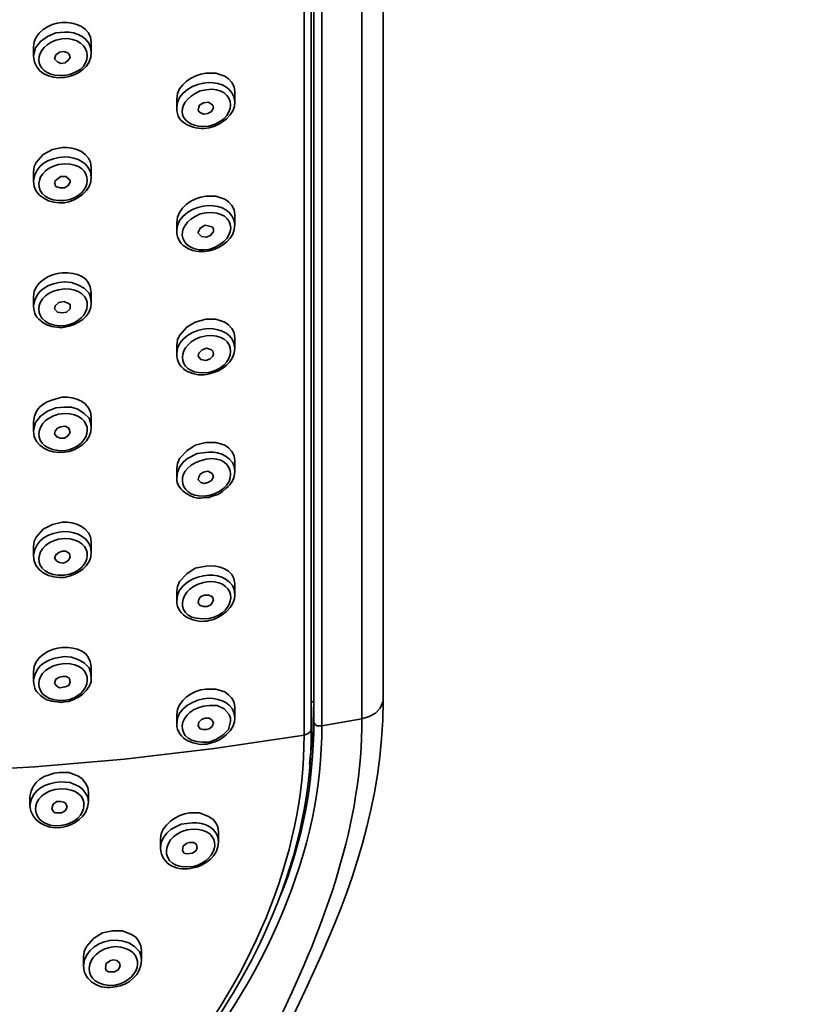
# Model space of a CAD drawing. Units: inches. Extents: x 88 to 686, y 65 to 758.
# Drawn here: x 135 to 184, y 420 to 482 of the extents above; entities that cross this region are included whole.
import ezdxf

# ---------------------------------------------------------------- set-up
doc = ezdxf.new("R2010")
doc.units = ezdxf.units.IN
doc.header["$MEASUREMENT"] = 0
doc.layers.add('Layer 1', color=7, linetype='Continuous')

msp = doc.modelspace()

# ---------------------------------------------------------------- linework, layer by layer
at = {"layer": 'Layer 1', "color": 7, "lineweight": 35}
for points in [[(153.132, 437.485), (153.132, 506.848)], [(157.644, 439.254), (157.644, 505.918)], [(153.309, 504.591), (153.309, 437.927)], [(156.317, 438.147), (156.317, 504.813)], [(153.795, 504.37), (153.795, 437.706)], [(152.689, 437.13), (152.689, 503.795)], [(137.693, 481.102), (137.162, 481.058), (136.631, 480.836), (136.189, 480.527), (135.879, 480.129), (135.747, 479.598)], [(135.747, 480.172), (135.747, 479.598)], [(139.374, 480.482), (139.374, 479.863)], [(137.074, 479.421), (137.162, 479.686), (137.383, 479.863), (137.649, 479.907), (137.914, 479.819)], [(137.25, 479.244), (137.074, 479.421)], [(138.047, 479.51), (137.914, 479.333), (137.737, 479.2), (137.472, 479.155), (137.25, 479.244)], [(137.914, 479.819), (138.002, 479.686), (138.047, 479.51)], [(146.54, 478.536), (147.16, 478.536), (147.734, 478.359), (147.956, 478.182), (148.177, 477.961), (148.31, 477.696), (148.354, 477.386)], [(144.727, 476.944), (144.727, 476.369)], [(148.354, 477.386), (148.354, 476.766)], [(146.054, 476.236), (146.098, 476.413), (146.143, 476.545), (146.408, 476.678), (146.717, 476.723), (146.982, 476.545)], [(146.098, 476.147), (146.054, 476.236)], [(146.054, 476.236), (146.098, 476.236)], [(147.027, 476.369), (146.895, 476.147), (146.673, 476.015), (146.408, 475.97), (146.143, 476.103), (146.098, 476.147)], [(146.982, 476.545), (147.027, 476.369)], [(146.717, 475.218), (146.762, 475.218)], [(135.747, 472.343), (135.791, 472.697), (135.923, 472.962), (136.366, 473.449), (136.941, 473.758), (137.56, 473.891)], [(139.374, 472.652), (139.374, 472.034)], [(135.747, 472.343), (135.747, 471.812)], [(137.074, 471.635), (137.118, 471.812), (137.207, 471.901), (137.472, 472.077), (137.781, 472.077), (138.047, 471.856)], [(137.074, 471.635), (137.118, 471.635)], [(138.047, 471.724), (137.914, 471.502), (137.693, 471.37), (137.428, 471.37), (137.162, 471.458), (137.118, 471.546)], [(137.118, 471.546), (137.118, 471.635)], [(138.047, 471.856), (138.047, 471.724)], [(146.54, 470.838), (147.16, 470.838), (147.734, 470.663), (147.956, 470.485), (148.177, 470.264), (148.31, 469.999), (148.354, 469.688)], [(148.354, 469.688), (148.354, 469.069)], [(144.727, 469.202), (144.727, 468.671)], [(146.054, 468.583), (146.187, 468.848), (146.496, 469.025), (146.762, 468.981), (146.938, 468.937), (147.027, 468.804), (147.027, 468.715)], [(146.054, 468.539), (146.054, 468.583)], [(146.054, 468.539), (146.098, 468.495)], [(147.027, 468.671), (147.027, 468.627), (146.85, 468.406), (146.584, 468.273), (146.275, 468.317), (146.098, 468.495)], [(147.027, 468.715), (147.027, 468.671)], [(146.717, 467.521), (146.762, 467.521)], [(139.374, 464.204), (139.33, 464.513), (139.241, 464.779), (138.932, 465.088), (138.533, 465.309), (138.135, 465.442), (137.693, 465.486)], [(135.747, 464.557), (135.747, 463.982)], [(139.374, 464.823), (139.374, 464.204)], [(137.074, 463.805), (137.118, 463.982)], [(137.118, 463.982), (137.339, 464.204), (137.649, 464.248), (137.914, 464.159), (138.047, 464.071), (138.047, 463.894)], [(138.047, 463.805), (137.826, 463.584), (137.56, 463.54), (137.25, 463.584), (137.074, 463.805)], [(138.047, 463.894), (138.047, 463.805)], [(144.727, 461.505), (144.771, 461.859), (144.904, 462.124), (145.346, 462.655), (145.877, 462.965), (146.54, 463.142)], [(146.54, 463.142), (147.16, 463.142), (147.734, 462.965), (147.956, 462.788), (148.177, 462.567), (148.31, 462.301), (148.354, 461.991)], [(144.727, 461.505), (144.727, 460.974)], [(148.354, 461.991), (148.354, 461.328)], [(146.054, 460.841), (146.098, 461.018)], [(146.982, 460.841), (146.806, 460.665), (146.54, 460.576), (146.23, 460.62), (146.054, 460.841)], [(146.098, 461.018), (146.319, 461.24), (146.584, 461.328), (146.895, 461.24), (146.982, 461.151), (147.027, 460.974)], [(147.027, 460.974), (146.982, 460.841)], [(146.717, 459.824), (146.762, 459.824)], [(137.693, 457.656), (137.162, 457.612), (136.631, 457.391), (136.189, 457.082), (135.879, 456.684), (135.747, 456.152)], [(139.374, 456.417), (139.33, 456.684), (139.241, 456.949), (138.932, 457.258), (138.533, 457.523), (138.135, 457.656), (137.693, 457.656)], [(135.747, 456.727), (135.747, 456.152)], [(139.374, 457.037), (139.374, 456.417)], [(137.074, 455.975), (137.118, 456.152), (137.25, 456.329)], [(137.914, 455.843), (137.693, 455.71), (137.428, 455.71), (137.207, 455.798), (137.074, 455.975)], [(137.25, 456.329), (137.472, 456.417), (137.737, 456.462), (137.958, 456.329), (138.047, 456.063)], [(138.047, 456.063), (137.914, 455.843)], [(144.727, 453.807), (144.771, 454.118), (144.904, 454.427), (145.346, 454.913), (145.877, 455.268), (146.54, 455.444)], [(146.54, 455.444), (147.16, 455.444), (147.734, 455.268), (147.956, 455.091), (148.177, 454.87), (148.31, 454.604), (148.354, 454.294)], [(146.717, 454.825), (146.01, 454.737), (145.39, 454.427), (145.125, 454.206), (144.904, 453.896), (144.771, 453.586), (144.727, 453.233)], [(148.354, 454.294), (148.354, 453.631)], [(144.727, 453.807), (144.727, 453.233)], [(146.054, 453.1), (146.098, 453.277), (146.187, 453.454)], [(146.187, 453.454), (146.408, 453.586), (146.673, 453.631), (146.938, 453.498), (146.982, 453.41), (147.027, 453.277)], [(146.895, 453.055), (146.673, 452.923), (146.452, 452.879), (146.23, 452.923), (146.054, 453.1)], [(147.027, 453.277), (146.895, 453.055)], [(146.717, 452.127), (146.762, 452.127)], [(135.747, 448.897), (135.791, 449.251), (135.923, 449.517), (136.366, 450.004), (136.941, 450.313), (137.56, 450.446)], [(139.374, 449.207), (139.374, 448.588)], [(135.747, 448.897), (135.747, 448.366)], [(137.074, 448.19), (137.162, 448.411), (137.339, 448.543)], [(137.339, 448.543), (137.56, 448.632), (137.781, 448.632), (138.002, 448.499), (138.047, 448.278)], [(137.826, 447.968), (137.604, 447.88), (137.383, 447.924), (137.207, 448.013), (137.074, 448.19)], [(138.047, 448.278), (137.958, 448.101), (137.826, 447.968)], [(144.727, 446.11), (144.771, 446.42), (144.904, 446.73), (145.346, 447.216), (145.877, 447.57), (146.54, 447.704)], [(144.727, 446.11), (144.727, 445.535)], [(148.354, 446.597), (148.354, 445.934)], [(146.054, 445.403), (146.098, 445.624), (146.23, 445.801)], [(146.23, 445.801), (146.452, 445.889), (146.717, 445.889), (146.938, 445.801), (147.027, 445.58)], [(147.027, 445.58), (146.938, 445.403), (146.85, 445.27)], [(146.85, 445.27), (146.629, 445.182), (146.408, 445.182), (146.187, 445.226), (146.054, 445.403)], [(146.717, 444.43), (146.762, 444.43)], [(139.374, 440.758), (139.33, 441.067), (139.241, 441.333), (138.932, 441.643), (138.533, 441.864), (138.135, 441.996), (137.693, 442.041)], [(139.374, 441.377), (139.374, 440.758)], [(135.747, 441.112), (135.747, 440.537)], [(137.074, 440.36), (137.162, 440.625), (137.383, 440.758)], [(137.383, 440.758), (137.604, 440.802), (137.826, 440.802), (138.002, 440.669), (138.047, 440.448)], [(137.737, 440.139), (137.383, 440.094), (137.207, 440.183), (137.074, 440.36)], [(138.047, 440.448), (137.958, 440.227), (137.737, 440.139)], [(146.54, 440.006), (147.16, 440.006), (147.734, 439.829), (147.956, 439.652), (148.177, 439.431), (148.31, 439.165), (148.354, 438.855)], [(146.762, 436.688), (147.204, 436.865), (147.602, 437.13), (147.956, 437.485), (148.088, 437.971), (148.088, 438.192), (148, 438.413), (147.69, 438.767), (147.248, 438.989), (146.762, 438.989)], [(148.354, 438.855), (148.354, 438.236)], [(153.309, 439.209), (153.132, 439.209)], [(153.265, 437.927), (153.309, 439.209)], [(156.317, 438.147), (156.759, 438.281), (157.157, 438.502), (157.467, 438.812), (157.644, 439.254)], [(157.644, 439.254), (157.688, 439.254)], [(144.727, 438.413), (144.727, 437.838)], [(146.054, 437.706), (146.098, 437.927), (146.275, 438.104)], [(146.275, 438.104), (146.496, 438.192), (146.762, 438.192), (146.938, 438.059), (147.027, 437.883)], [(153.795, 437.706), (156.317, 438.147)], [(146.762, 437.529), (146.584, 437.485), (146.363, 437.485), (146.187, 437.529), (146.054, 437.706)], [(147.027, 437.883), (146.938, 437.661), (146.762, 437.529)], [(152.689, 437.13), (152.955, 437.219), (153.088, 437.352), (153.132, 437.485)], [(153.043, 435.317), (153.265, 437.44)], [(153.265, 437.44), (153.265, 437.927)], [(153.795, 437.706), (153.486, 437.706), (153.397, 437.794), (153.309, 437.927)], [(130.172, 434.831), (135.835, 435.14), (141.453, 435.626), (147.071, 436.29), (152.689, 437.13)], [(146.717, 436.688), (146.762, 436.688)], [(137.383, 434.786), (137.958, 434.786), (138.578, 434.565), (138.799, 434.388), (139.02, 434.123), (139.152, 433.857), (139.197, 433.547)], [(139.197, 432.928), (139.152, 433.237), (139.02, 433.503), (138.843, 433.724), (138.622, 433.901), (138.047, 434.167), (137.472, 434.211)], [(135.525, 433.282), (135.525, 432.707)], [(139.197, 433.547), (139.197, 432.928)], [(136.897, 432.53), (136.985, 432.795), (137.207, 432.973)], [(137.516, 432.265), (137.118, 432.265), (136.985, 432.353), (136.897, 432.53)], [(137.207, 432.973), (137.428, 432.973), (137.649, 432.928), (137.781, 432.839), (137.87, 432.618)], [(137.87, 432.618), (137.737, 432.397), (137.516, 432.265)], [(145.523, 432.265), (146.143, 432.265), (146.717, 432.043), (146.982, 431.866), (147.16, 431.645), (147.292, 431.379), (147.336, 431.07)], [(145.7, 431.645), (144.992, 431.557), (144.373, 431.247), (144.107, 430.981), (143.887, 430.716), (143.753, 430.406), (143.709, 430.053)], [(147.336, 431.07), (147.336, 430.451)], [(143.709, 430.627), (143.709, 430.053)], [(145.08, 429.92), (145.125, 430.186), (145.346, 430.362)], [(145.346, 430.362), (145.523, 430.406), (145.788, 430.406), (145.965, 430.274), (146.01, 430.053)], [(146.01, 430.053), (145.921, 429.875), (145.7, 429.743)], [(145.7, 429.743), (145.346, 429.699), (145.169, 429.743), (145.08, 429.92)], [(138.887, 423.24), (138.932, 423.594), (139.064, 423.904), (139.507, 424.39), (140.082, 424.745), (140.701, 424.877)], [(140.701, 424.877), (141.32, 424.877), (141.896, 424.656), (142.161, 424.479), (142.338, 424.257), (142.471, 423.948), (142.515, 423.638)], [(142.515, 423.019), (142.471, 423.329), (142.382, 423.594), (142.072, 423.904), (141.719, 424.125), (141.276, 424.257), (140.878, 424.302)], [(142.515, 423.638), (142.515, 423.019)], [(138.887, 423.24), (138.887, 422.709)], [(140.258, 422.532), (140.303, 422.842), (140.568, 423.019)], [(140.568, 423.019), (140.79, 423.063), (140.967, 423.019), (141.143, 422.886), (141.188, 422.665)], [(141.188, 422.665), (141.055, 422.444), (140.834, 422.311)], [(140.834, 422.311), (140.48, 422.311), (140.303, 422.4), (140.258, 422.532)]]:
    msp.add_lwpolyline(points, dxfattribs=at)
for points in [[(137.56, 481.721), (138.321, 481.778), (139.373, 481.388), (139.374, 480.482)], [(135.747, 480.172), (135.762, 481.077), (136.74, 481.672), (137.56, 481.721)], [(139.374, 479.863), (139.375, 480.696), (138.437, 481.2), (137.693, 481.102)], [(135.747, 479.598), (135.84, 478.56), (136.75, 478.18), (137.693, 478.271)], [(137.693, 478.271), (138.499, 478.358), (139.417, 478.972), (139.374, 479.863)], [(144.727, 476.944), (144.734, 477.838), (145.744, 478.453), (146.54, 478.536)], [(146.717, 477.961), (145.895, 477.945), (144.686, 477.345), (144.727, 476.369)], [(148.354, 476.766), (148.263, 477.649), (147.507, 477.937), (146.717, 477.961)], [(144.727, 476.369), (144.667, 475.349), (145.941, 474.926), (146.762, 475.13)], [(146.762, 475.13), (147.47, 475.262), (148.408, 475.956), (148.354, 476.766)], [(137.56, 473.891), (138.321, 473.948), (139.373, 473.558), (139.374, 472.652)], [(137.693, 473.316), (136.737, 473.216), (135.894, 472.881), (135.747, 471.812)], [(139.374, 472.034), (139.348, 472.929), (138.459, 473.296), (137.693, 473.316)], [(137.693, 472.874), (135.621, 472.743), (135.5, 470.418), (137.693, 470.573)], [(137.693, 470.573), (139.555, 470.831), (139.636, 472.913), (137.693, 472.874)], [(137.693, 470.441), (138.404, 470.499), (139.459, 471.239), (139.374, 472.034)], [(135.747, 471.812), (135.75, 470.814), (136.82, 470.338), (137.693, 470.441)], [(144.727, 469.202), (144.702, 470.12), (145.729, 470.753), (146.54, 470.838)], [(146.717, 470.264), (145.895, 470.248), (144.686, 469.647), (144.727, 468.671)], [(148.354, 469.069), (148.263, 469.951), (147.507, 470.24), (146.717, 470.264)], [(146.762, 467.432), (147.497, 467.601), (148.396, 468.202), (148.354, 469.069)], [(144.727, 468.671), (144.68, 467.647), (145.922, 467.209), (146.762, 467.432)], [(135.747, 464.557), (135.733, 465.438), (136.795, 466.013), (137.56, 466.061)], [(137.56, 466.061), (138.491, 466.054), (139.277, 465.861), (139.374, 464.823)], [(137.693, 465.486), (136.737, 465.386), (135.894, 465.051), (135.747, 463.982)], [(137.693, 465.043), (135.593, 464.91), (135.525, 462.594), (137.693, 462.743)], [(137.693, 462.743), (139.506, 463.038), (139.691, 465.062), (137.693, 465.043)], [(137.693, 462.655), (138.475, 462.739), (139.422, 463.349), (139.374, 464.204)], [(146.717, 462.567), (145.854, 462.527), (144.725, 461.982), (144.727, 460.974)], [(148.354, 461.328), (148.297, 462.235), (147.524, 462.543), (146.717, 462.567)], [(144.727, 460.974), (144.682, 459.973), (145.897, 459.477), (146.762, 459.735)], [(146.762, 459.735), (147.524, 459.886), (148.348, 460.482), (148.354, 461.328)], [(135.747, 456.727), (135.829, 457.789), (136.663, 458.057), (137.56, 458.276)], [(137.56, 458.276), (138.362, 458.315), (139.333, 457.966), (139.374, 457.037)], [(137.693, 457.258), (135.647, 457.061), (135.463, 454.872), (137.693, 454.913)], [(137.693, 454.913), (139.552, 455.235), (139.649, 457.223), (137.693, 457.258)], [(135.747, 456.152), (135.783, 455.152), (136.803, 454.711), (137.693, 454.825)], [(137.693, 454.825), (138.499, 454.913), (139.417, 455.526), (139.374, 456.417)], [(148.354, 453.631), (148.363, 454.461), (147.438, 454.894), (146.717, 454.825)], [(137.56, 450.446), (138.321, 450.503), (139.373, 450.112), (139.374, 449.207)], [(137.693, 449.871), (136.737, 449.771), (135.894, 449.436), (135.747, 448.366)], [(139.374, 448.588), (139.348, 449.483), (138.459, 449.851), (137.693, 449.871)], [(137.693, 449.428), (135.621, 449.298), (135.5, 446.973), (137.693, 447.128)], [(137.693, 447.128), (139.496, 447.374), (139.693, 449.385), (137.693, 449.428)], [(137.693, 446.995), (138.472, 447.116), (139.41, 447.699), (139.374, 448.588)], [(135.747, 448.366), (135.75, 447.368), (136.82, 446.893), (137.693, 446.995)], [(146.54, 447.704), (147.301, 447.803), (148.328, 447.528), (148.354, 446.597)], [(146.762, 446.73), (144.663, 446.568), (144.387, 444.121), (146.717, 444.43)], [(146.717, 447.128), (145.895, 447.111), (144.686, 446.512), (144.727, 445.535)], [(148.354, 445.934), (148.363, 446.765), (147.438, 447.196), (146.717, 447.128)], [(146.762, 444.43), (148.489, 444.774), (148.601, 446.768), (146.762, 446.73)], [(237.159, 446.988), (198.714, 401.48), (173.554, 344.875), (165.805, 285.789)], [(144.727, 445.535), (144.691, 444.56), (145.951, 444.074), (146.762, 444.297)], [(146.762, 444.297), (147.407, 444.393), (148.444, 445.179), (148.354, 445.934)], [(135.747, 441.112), (135.734, 441.993), (136.793, 442.567), (137.56, 442.616)], [(137.56, 442.616), (138.491, 442.608), (139.277, 442.415), (139.374, 441.377)], [(137.693, 442.041), (136.737, 441.94), (135.894, 441.606), (135.747, 440.537)], [(137.693, 441.599), (135.593, 441.465), (135.525, 439.148), (137.693, 439.298)], [(137.693, 439.298), (139.493, 439.527), (139.703, 441.629), (137.693, 441.599)], [(137.693, 439.209), (138.346, 439.191), (139.476, 439.959), (139.374, 440.758)], [(144.727, 438.413), (144.734, 439.307), (145.744, 439.922), (146.54, 440.006)], [(146.717, 439.431), (145.895, 439.414), (144.686, 438.814), (144.727, 437.838)], [(148.354, 438.236), (148.298, 439.129), (147.488, 439.399), (146.717, 439.431)], [(146.762, 438.989), (144.672, 438.838), (144.352, 436.494), (146.717, 436.688)], [(146.762, 436.6), (147.47, 436.732), (148.408, 437.426), (148.354, 438.236)], [(153.795, 437.706), (154.044, 422.474), (138.916, 403.682), (123.006, 403.953)], [(123.006, 404.307), (138.715, 404.057), (153.417, 422.531), (153.132, 437.485)], [(144.727, 437.838), (144.691, 436.863), (145.951, 436.377), (146.762, 436.6)], [(153.309, 437.927), (153.285, 434.138), (152.62, 430.531), (151.186, 427)], [(123.006, 404.572), (138.737, 404.605), (152.808, 422.09), (152.689, 437.13)], [(135.525, 433.282), (135.642, 434.262), (136.479, 434.695), (137.383, 434.786)], [(137.472, 433.769), (135.258, 433.605), (135.451, 431.259), (137.472, 431.468)], [(137.472, 434.211), (136.516, 434.11), (135.673, 433.776), (135.525, 432.707)], [(137.472, 431.468), (139.313, 431.706), (139.479, 433.799), (137.472, 433.769)], [(135.525, 432.707), (135.576, 431.733), (136.593, 431.225), (137.472, 431.335)], [(137.472, 431.335), (138.286, 431.446), (139.152, 432.043), (139.197, 432.928)], [(143.709, 430.627), (143.699, 431.489), (144.762, 432.174), (145.523, 432.265)], [(147.336, 430.451), (147.31, 431.326), (146.463, 431.686), (145.7, 431.645)], [(145.744, 431.247), (143.65, 431.091), (143.391, 428.59), (145.744, 428.902)], [(145.744, 428.902), (147.382, 429.284), (147.72, 431.213), (145.744, 431.247)], [(143.709, 430.053), (143.762, 429.018), (144.805, 428.57), (145.744, 428.814)], [(145.744, 428.814), (146.521, 428.956), (147.354, 429.601), (147.336, 430.451)], [(140.878, 423.904), (138.79, 423.682), (138.594, 421.31), (140.878, 421.471)], [(140.878, 424.302), (139.972, 424.305), (138.925, 423.704), (138.887, 422.709)], [(140.878, 421.471), (142.594, 421.855), (142.882, 423.771), (140.878, 423.904)], [(138.887, 422.709), (138.884, 421.713), (139.983, 421.136), (140.878, 421.382)], [(140.878, 421.382), (141.694, 421.466), (142.523, 422.156), (142.515, 423.019)]]:
    msp.add_open_spline(points, degree=3, dxfattribs=at)
for points, knots in [([(137.693, 478.403), (139.976, 478.735), (139.318, 481.205), (137.162, 480.615), (135.443, 479.954), (135.907, 478.226), (137.693, 478.403)], [0, 0, 0, 0, 1, 1, 1, 2, 2, 2, 2]), ([(146.762, 475.218), (148.857, 475.817), (148.34, 478.036), (146.187, 477.43), (144.403, 476.664), (144.865, 475.026), (146.717, 475.218)], [0, 0, 0, 0, 1, 1, 1, 2, 2, 2, 2]), ([(146.762, 467.521), (148.859, 468.151), (148.353, 470.275), (146.187, 469.733), (144.324, 468.95), (144.985, 467.221), (146.717, 467.521)], [0, 0, 0, 0, 1, 1, 1, 2, 2, 2, 2]), ([(135.747, 463.982), (135.839, 463.351), (135.843, 463.338), (136.366, 462.921), (136.366, 462.921), (136.587, 462.788), (136.587, 462.788), (136.587, 462.788), (136.897, 462.699), (136.897, 462.699), (136.897, 462.699), (137.516, 462.611), (137.516, 462.611), (137.516, 462.611), (137.693, 462.655), (137.693, 462.655)], [0, 0, 0, 0, 1, 1, 1, 2, 2, 2, 3, 3, 3, 4, 4, 4, 5, 5, 5, 5]), ([(146.762, 459.824), (148.863, 460.347), (148.342, 462.629), (146.187, 462.036), (144.454, 461.355), (144.84, 459.536), (146.717, 459.824)], [0, 0, 0, 0, 1, 1, 1, 2, 2, 2, 2]), ([(146.762, 452.127), (148.87, 452.632), (148.33, 454.999), (146.187, 454.294), (144.385, 453.677), (144.926, 451.756), (146.717, 452.127)], [0, 0, 0, 0, 1, 1, 1, 2, 2, 2, 2]), ([(146.762, 451.994), (146.762, 451.994), (146.938, 452.083), (146.938, 452.083), (146.938, 452.083), (147.292, 452.171), (147.292, 452.171), (147.292, 452.171), (147.558, 452.348), (147.558, 452.348), (147.558, 452.348), (147.823, 452.569), (147.823, 452.569), (148.171, 452.861), (148.333, 453.18), (148.354, 453.631)], [0, 0, 0, 0, 1, 1, 1, 2, 2, 2, 3, 3, 3, 4, 4, 4, 5, 5, 5, 5]), ([(144.727, 453.233), (144.669, 452.801), (145.022, 452.442), (145.346, 452.215), (146.073, 451.835), (146.069, 451.983), (146.762, 451.994)], [0, 0, 0, 0, 1, 1, 1, 2, 2, 2, 2]), ([(135.747, 440.537), (135.839, 439.905), (135.843, 439.893), (136.366, 439.475), (136.366, 439.475), (136.587, 439.342), (136.587, 439.342), (136.587, 439.342), (136.897, 439.254), (136.897, 439.254), (136.897, 439.254), (137.516, 439.165), (137.516, 439.165), (137.516, 439.165), (137.693, 439.209), (137.693, 439.209)], [0, 0, 0, 0, 1, 1, 1, 2, 2, 2, 3, 3, 3, 4, 4, 4, 5, 5, 5, 5]), ([(143.975, 357.326), (142.967, 373.436), (141.73, 390.662), (146.408, 406.342), (149.958, 418.045), (157.562, 426.42), (157.644, 439.254)], [0, 0, 0, 0, 1, 1, 1, 2, 2, 2, 2]), ([(146.408, 283.939), (146.144, 310.072), (144.476, 336.027), (142.78, 362.105), (142.159, 373.297), (141.719, 385.215), (143.532, 396.301), (144.729, 404.879), (147.469, 411.635), (151.186, 419.436), (153.974, 425.184), (156.353, 431.671), (156.317, 438.147)], [0, 0, 0, 0, 1, 1, 1, 2, 2, 2, 3, 3, 3, 4, 4, 4, 4])]:
    msp.add_open_spline(points, degree=3, knots=knots, dxfattribs=at)

doc.saveas('drawing.dxf')
